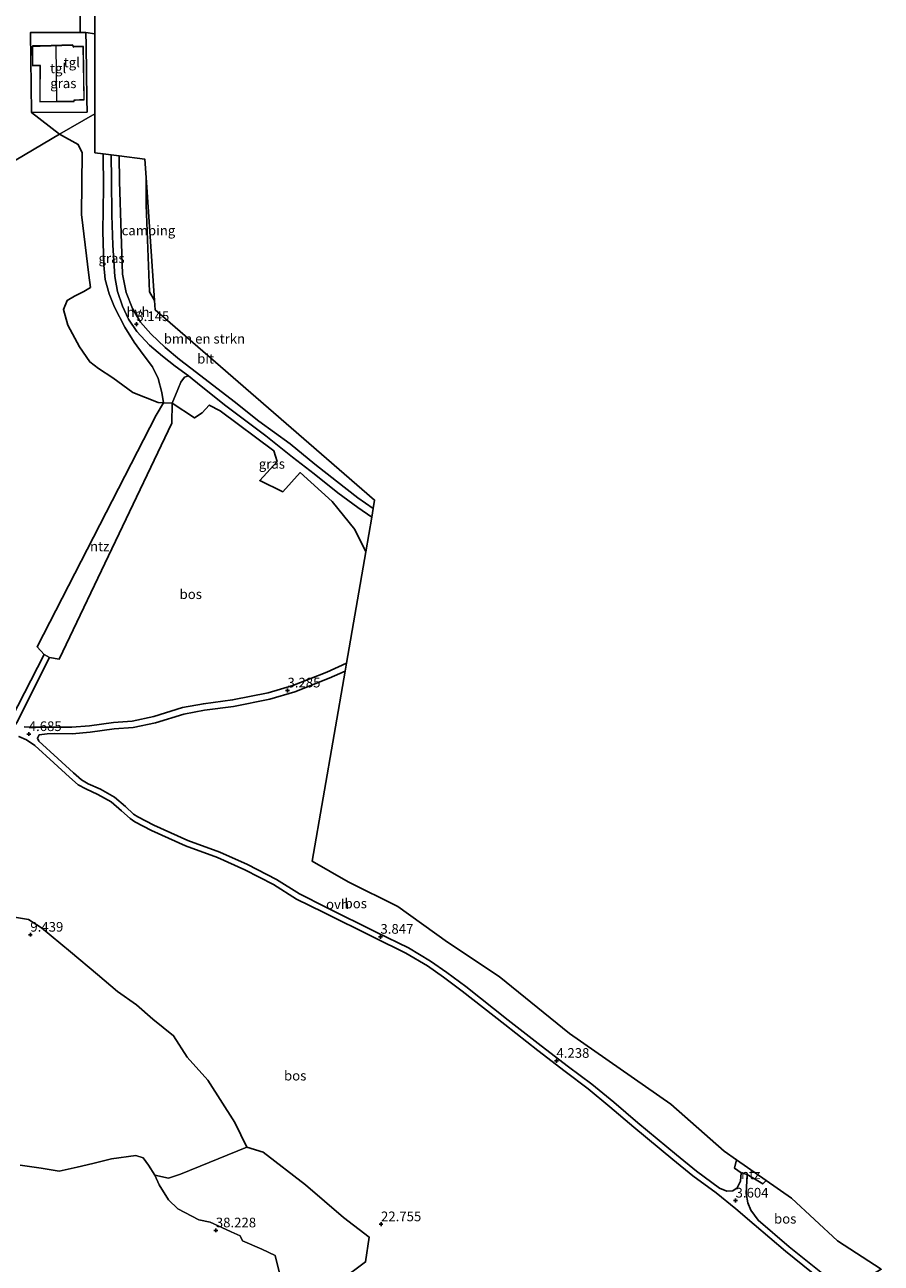
# Model space of a CAD drawing. Units: metres. Extents: x 20000 to 26205, y 387499 to 393752.
# Drawn here: x 24323 to 24544, y 390404 to 390724 of the extents above; entities that cross this region are included whole.
import ezdxf
from ezdxf.enums import TextEntityAlignment as Align

# ---------------------------------------------------------------- set-up
doc = ezdxf.new("R2010")
doc.units = ezdxf.units.M
doc.layers.get('0').update_dxf_attribs({"lineweight": 25})
for name, color, linetype, lineweight in [('B-ME-GR-BOMENSTRUIKEN-GV-B6', 93, 'Continuous', 18), ('B-ME-GR-STRUIKEN-GV-B6', 93, 'Continuous', 18), ('B-ME-IE-GRASLAND-GV-B6', 93, 'Continuous', 18), ('B-ME-IE-GRONDWERKLIJN-GROND_INGERICHT-GV-B6', 253, 'Continuous', 18), ('B-ME-IE-HULPGEOMETRIE-L-B1', 53, 'Continuous', 18), ('B-ME-KG-KADASTRAAL-DAKRAND-L-B1', 13, 'Continuous', 18), ('B-ME-KG-KADASTRAAL-NOKLIJN-L-B1', 13, 'Continuous', 18), ('B-ME-VH-VERH_SOORT-BITUMEN-GV-B6', 8, 'IE-TERREINAFSCHEIDING-NATUURLIJK-HOUTWAL', 18), ('B-ME-VH-VERH_SOORT-HALF_VERHARDING-GV-B6', 8, 'IE-TERREINAFSCHEIDING-NATUURLIJK-HOUTWAL', 18), ('B-ME-VH-VERH_SOORT-ONVERHARD-GV-B6', 8, 'Continuous', 18), ('B-ME-VH-VERH_SOORT-TEGELS-GV-B6', 8, 'Continuous', 18)]:
    doc.layers.add(name, color=color, linetype=linetype, lineweight=lineweight)
for name, color, linetype in [('B-ME-GR-BOS-GV-B6', 10, 'Continuous'), ('B-ME-GW-HOOGTEPUNT-S-B1', 10, 'Continuous'), ('B-ME-IE-TERREINAFSCHEIDING-HAAGRASTER-L-B1', 10, 'Continuous'), ('B-ME-KG-KADASTRAAL-OPNAMEDTMGRENS-L-B1', 10, 'Continuous')]:
    doc.layers.add(name, color=color, linetype=linetype)
doc.styles.add('NLCS-ISO', font='NLCS-ISO.TTF')
doc.linetypes.add('IE-TERREINAFSCHEIDING-NATUURLIJK-HOUTWAL', pattern='A,7,-1.5,[67,NLCS.SHX,S=0.75,R=45,X=0,Y=0],-1.5,7,-1.5,[70,NLCS.SHX,S=0.75,R=0,X=0,Y=0],-1.5', length=20)

# ---------------------------------------------------------------- blocks, each defined once
blk = doc.blocks.new('hoogtepunt')
for p, q in [((-0.5, 0), (0.5, 0)), ((0, 0.5), (0, -0.5))]:
    blk.add_line(p, q)

msp = doc.modelspace()

# ---------------------------------------------------------------- linework, layer by layer
at = {"layer": 'B-ME-GR-BOMENSTRUIKEN-GV-B6'}
for points in [[(24413.0755, 390600.8437, 1.4471), (24412.6997, 390598.6713, 2.3358), (24408.69, 390601.377, 2.483), (24403.206, 390605.719, 2.567), (24397.581, 390610.146, 2.762), (24391.25, 390615.35, 2.786), (24383.147, 390621.252, 2.882), (24376.724, 390626.334, 2.85), (24367.008, 390633.82, 2.842), (24362.634, 390637.162, 2.866), (24358.943, 390640.279, 3.113), (24355.213, 390643.832, 3.153), (24352.594, 390646.792, 3.237), (24350.494, 390650.391, 3.237), (24348.845, 390654.463, 3.237), (24347.907, 390659.26, 3.249), (24347.529, 390669.755, 3.249), (24347.082, 390683.171, 3.133), (24347.0167, 390689.8282, 3.1149), (24353.6456, 390689.0002, 1.4551), (24353.9742, 390684.2306, 3.0333), (24353.996, 390677.063, 3.121), (24354.893, 390654.64, 3.229), (24356.1626, 390652.4661, 3.0846), (24356.251, 390651.1832, 1.4524), (24356.385, 390649.9776, 1.4523), (24364.0722, 390643.315, 1.4516), (24413.0755, 390600.8437, 1.4471)], [(24316.816, 390493.54, 9.551), (24323.571, 390492.412, 9.22), (24326.973, 390490.308, 9.092), (24334.465, 390484.104, 8.885), (24341.476, 390478.183, 10.097), (24346.568, 390473.847, 10.652), (24351.522, 390470.377, 11.529), (24355.74, 390466.667, 14.05), (24361.083, 390462.39, 15.494), (24364.625, 390456.874, 17.496), (24369.957, 390450.928, 19.598), (24376.937, 390439.956, 22.896), (24380.003, 390433.582, 26.087), (24362.878, 390426.616, 34.056), (24359.766, 390425.575, 35.157), (24356.289, 390426.374, 35.022), (24354.622, 390428.961, 33.965), (24353.281, 390430.825, 33.749), (24351.353, 390431.446, 33.817), (24345.041, 390430.585, 35.704), (24340.249, 390429.354, 36.844), (24336.192, 390428.405, 37.798), (24331.518, 390427.374, 38.412), (24326.833, 390428.123, 38.647), (24321.49, 390428.886, 39.078)]]:
    msp.add_polyline3d(points, dxfattribs=at)
at = {"layer": 'B-ME-GR-BOS-GV-B6'}
for points in [[(24336.844, 390735.631, 2.623), (24336.928, 390721.726, 3.076), (24324.159, 390721.714, 3.076), (24324.415, 390701.042, 3.18), (24331.637, 390695.43, 3.264), (24263.891, 390655.314, 6.219), (24262.863, 390658.89, 6.231), (24261.848, 390662.07, 6.455), (24259.672, 390666.658, 6.347), (24255.865, 390672.527, 6.299), (24250.463, 390680.446, 6.195), (24244.77, 390688.934, 6.014), (24238.542, 390698.485, 6.014), (24233.62, 390705.665, 5.818), (24229.868, 390711.681, 5.702), (24221.735, 390722.795, 5.63), (24213.987, 390732.093, 5.474)], [(24263.891, 390655.314, 6.219), (24331.637, 390695.43, 3.264), (24336.467, 390692.784, 3.105), (24337.442, 390690.624, 2.982), (24337.271, 390674.672, 3.01), (24338.262, 390666.81, 3.026), (24339.171, 390658.959, 3.101), (24339.617, 390655.815, 3.125), (24337.902, 390654.766, 3.125), (24335.456, 390653.561, 3.125), (24333.579, 390652.447, 3.193), (24332.675, 390650.124, 3.305), (24333.736, 390646.043, 3.393), (24336.765, 390640.459, 3.452), (24339.465, 390636.613, 3.452), (24341.676, 390634.813, 3.257), (24345.38, 390632.464, 3.042), (24350.551, 390628.645, 2.511), (24357.085, 390626.024, 2.575), (24358.512, 390625.982, 2.639), (24356.603, 390622.809, 2.276), (24325.857, 390562.873, 4.521), (24327.608, 390560.897, 4.521), (24319.086, 390544.314, 4.944)], [(24320.579, 390543.334, 4.872), (24329.003, 390560.142, 4.521), (24331.531, 390559.733, 3.54), (24360.616, 390620.738, 2.579), (24360.708, 390625.845, 2.579)], [(24360.708, 390625.845, 2.579), (24366.533, 390622.091, 2.579), (24368.511, 390623.418, 2.675), (24370.312, 390625.331, 2.715), (24373.184, 390623.916, 2.695), (24387.014, 390613.601, 2.571), (24387.876, 390610.809, 2.571), (24383.366, 390605.857, 2.571), (24389.342, 390602.971, 2.571), (24393.798, 390607.953, 2.539), (24402.063, 390600.437, 2.567), (24407.979, 390593.192, 2.711), (24410.7612, 390587.4655, 2.5653), (24405.7765, 390558.6503, 2.9807), (24400.696, 390556.388, 2.966), (24391.92, 390552.873, 3.101), (24385.56, 390550.993, 3.105), (24376.345, 390549.181, 3.133), (24368.831, 390548.185, 3.081), (24363.385, 390547.193, 3.137), (24355.994, 390544.899, 3.261), (24350.384, 390543.708, 3.401), (24345.6, 390543.359, 3.68), (24339.394, 390542.518, 4.11), (24334.806, 390542.127, 4.342), (24330.424, 390542.167, 4.461), (24328.37, 390542.11, 4.553), (24324.545, 390542.153, 4.621), (24322.493, 390542.211, 4.801)], [(24405.4277, 390556.6338, 2.9776), (24396.9278, 390507.4979, 1.4405), (24406.2686, 390502.1603, 1.4397), (24419.0448, 390495.7722, 1.4387), (24431.9039, 390486.5873, 1.4376), (24445.2283, 390477.7034, 1.4365), (24463.475, 390462.9332, 1.4349), (24489.5889, 390444.6533, 1.4326), (24503.3868, 390432.5801, 1.4314), (24506.6425, 390430.3012, 3.712), (24506.058, 390428.16, 3.712), (24507.847, 390426.963, 3.712), (24507.611, 390424.743, 3.712), (24506.787, 390423.02, 3.724), (24505.63, 390422.257, 3.771), (24504.12, 390422.168, 3.823), (24502.209, 390422.965, 3.823), (24496.224, 390427.338, 3.867), (24491.12, 390431.569, 4.007), (24481.062, 390439.874, 4.134), (24474.866, 390445.182, 4.158), (24469.188, 390449.861, 4.19), (24463.197, 390454.366, 4.358), (24456.132, 390459.765, 4.31), (24447.615, 390466.426, 4.234), (24436.6, 390475.079, 4.063), (24431.731, 390478.698, 3.967), (24427.512, 390481.688, 3.991), (24421.858, 390485.065, 3.851), (24413.644, 390489.083, 3.811), (24400.426, 390495.618, 3.791), (24393.615, 390499.023, 3.815), (24387.69, 390502.738, 3.66), (24380.194, 390506.651, 3.652), (24373.026, 390509.845, 3.74), (24364.776, 390512.833, 3.883), (24356.039, 390516.793, 4.015), (24351.842, 390518.991, 4.126), (24350.768, 390519.689, 4.222), (24348.639, 390521.673, 4.378), (24345.797, 390524.057, 4.454), (24342.218, 390526.108, 4.434), (24339.064, 390527.53, 4.43), (24337.299, 390528.506, 4.398), (24335.232, 390530.327, 4.442), (24331.19, 390534.054, 4.489), (24326.281, 390538.512, 4.649), (24325.923, 390539.301, 4.669), (24326.383, 390540.151, 4.693), (24328.417, 390540.411, 4.553), (24330.44, 390540.467, 4.461), (24334.871, 390540.426, 4.342), (24339.58, 390540.828, 4.11), (24345.776, 390541.667, 3.68), (24350.624, 390542.021, 3.401), (24356.423, 390543.252, 3.261), (24363.791, 390545.539, 3.137), (24369.095, 390546.505, 3.081), (24376.621, 390547.503, 3.133), (24385.966, 390549.34, 3.105), (24392.478, 390551.265, 3.101), (24401.358, 390554.822, 2.966), (24405.4277, 390556.6338, 2.9776)], [(24321.123, 390539.753, 4.789), (24323.059, 390538.866, 4.697), (24325.272, 390537.402, 4.649), (24330.177, 390532.947, 4.489), (24334.228, 390529.213, 4.442), (24336.43, 390527.273, 4.398), (24338.391, 390526.188, 4.43), (24341.535, 390524.77, 4.434), (24344.935, 390522.822, 4.454), (24347.645, 390520.549, 4.378), (24349.841, 390518.502, 4.222), (24351.084, 390517.695, 4.126), (24355.381, 390515.444, 4.015), (24364.21, 390511.443, 3.883), (24372.465, 390508.453, 3.74), (24379.541, 390505.3, 3.652), (24386.943, 390501.436, 3.66), (24392.88, 390497.714, 3.815), (24399.758, 390494.275, 3.791), (24412.982, 390487.737, 3.811), (24421.143, 390483.745, 3.851), (24426.693, 390480.43, 3.991), (24430.85, 390477.484, 3.967), (24435.689, 390473.887, 4.063), (24446.69, 390465.245, 4.234), (24455.215, 390458.578, 4.31), (24462.291, 390453.171, 4.358), (24468.26, 390448.682, 4.19), (24473.901, 390444.034, 4.158), (24480.096, 390438.726, 4.134), (24490.164, 390430.413, 4.007), (24495.302, 390426.154, 3.867), (24501.324, 390421.754, 3.823), (24506.391, 390417.65, 3.656), (24511.202, 390413.588, 3.664), (24519.237, 390406.665, 3.664), (24528.265, 390399.451, 3.664)], [(24404.26, 390399.146, 29.19), (24410.712, 390403.892, 25.409), (24411.652, 390410.272, 25.409), (24405.052, 390415.429, 24.691), (24395.192, 390423.818, 25.672), (24384.247, 390432.252, 25.92), (24380.003, 390433.582, 26.087), (24376.937, 390439.956, 22.896), (24369.957, 390450.928, 19.598), (24364.625, 390456.874, 17.496), (24361.083, 390462.39, 15.494), (24355.74, 390466.667, 14.05), (24351.522, 390470.377, 11.529), (24346.568, 390473.847, 10.652), (24341.476, 390478.183, 10.097), (24334.465, 390484.104, 8.885), (24326.973, 390490.308, 9.092), (24323.571, 390492.412, 9.22), (24316.816, 390493.54, 9.551)], [(24509.387, 390426.474, 3.712), (24513.405, 390424.081, 3.712), (24514.2923, 390424.9463, 3.712), (24520.8222, 390420.3753, 1.4299), (24532.6865, 390409.3577, 1.4287), (24544.014, 390402.0288, 3.4288), (24534.156, 390396.062, 3.568), (24529.243, 390400.59, 3.664), (24520.195, 390407.82, 3.664), (24512.181, 390414.724, 3.664), (24510.328, 390417.321, 3.716), (24509.526, 390419.144, 3.716), (24509.124, 390421.603, 3.712), (24509.387, 390426.474, 3.712)]]:
    msp.add_polyline3d(points, dxfattribs=at)
at = {"layer": 'B-ME-GR-STRUIKEN-GV-B6'}
msp.add_polyline3d([(24388.702, 390399.985, 33.673), (24387.395, 390405.568, 34.826), (24383.946, 390407.164, 36.39), (24378.919, 390409.343, 38.049), (24378.31, 390410.65, 38.165), (24375.965, 390411.654, 38.212), (24373.598, 390412.783, 38.312), (24370.528, 390414.189, 37.997), (24367.666, 390414.763, 38.639), (24362.232, 390417.634, 38.412), (24359.804, 390419.92, 37.873), (24357.379, 390423.842, 36.677), (24356.289, 390426.374, 35.022), (24359.766, 390425.575, 35.157), (24362.878, 390426.616, 34.056), (24380.003, 390433.582, 26.087), (24384.247, 390432.252, 25.92), (24395.192, 390423.818, 25.672), (24405.052, 390415.429, 24.691), (24411.652, 390410.272, 25.409), (24410.712, 390403.892, 25.409), (24404.26, 390399.146, 29.19)], dxfattribs=at)
at = {"layer": 'B-ME-IE-GRASLAND-GV-B6'}
for points in [[(24340.79, 390700.7046, 2.9998), (24331.637, 390695.43, 3.264), (24324.415, 390701.042, 3.18), (24338.726, 390701.112, 3.192), (24338.699, 390704.429, 3.208), (24338.515, 390718.298, 3.152), (24338.454, 390721.714, 3.088), (24340.79, 390721.3719, 2.8103), (24340.79, 390700.7046, 2.9998)], [(24358.107, 390628.67, 2.659), (24358.512, 390625.982, 2.639), (24357.085, 390626.024, 2.575), (24350.551, 390628.645, 2.511), (24345.38, 390632.464, 3.042), (24341.676, 390634.813, 3.257), (24339.465, 390636.613, 3.452), (24336.765, 390640.459, 3.452), (24333.736, 390646.043, 3.393), (24332.675, 390650.124, 3.305), (24333.579, 390652.447, 3.193), (24335.456, 390653.561, 3.125), (24337.902, 390654.766, 3.125), (24339.617, 390655.815, 3.125), (24339.171, 390658.959, 3.101), (24338.262, 390666.81, 3.026), (24337.271, 390674.672, 3.01), (24337.442, 390690.624, 2.982), (24336.467, 390692.784, 3.105), (24331.637, 390695.43, 3.264), (24340.79, 390700.7046, 2.9998), (24340.79, 390690.6059, 1.456), (24342.8816, 390690.3447, 3.0052), (24342.961, 390681.661, 3.073), (24342.856, 390670.302, 3.261), (24343.067, 390661.572, 3.253), (24343.446, 390657.88, 3.141), (24344.475, 390654.128, 3.141), (24345.831, 390650.736, 3.129), (24348.523, 390645.55, 3.113), (24350.913, 390641.671, 3.046), (24353.237, 390638.502, 2.922), (24355.614, 390635.272, 2.858), (24357.137, 390632.249, 2.715), (24358.107, 390628.67, 2.659)], [(24368.227, 390630.265, 2.898), (24374.584, 390625.223, 2.595), (24384.984, 390617.458, 2.543), (24391.865, 390611.949, 2.543), (24397.474, 390607.653, 2.543), (24403.584, 390602.734, 2.523), (24408.744, 390598.937, 2.348), (24412.3166, 390596.4566, 2.2793), (24410.7612, 390587.4655, 2.5653), (24407.979, 390593.192, 2.711), (24402.063, 390600.437, 2.567), (24393.798, 390607.953, 2.539), (24389.342, 390602.971, 2.571), (24383.366, 390605.857, 2.571), (24387.876, 390610.809, 2.571), (24387.014, 390613.601, 2.571), (24373.184, 390623.916, 2.695), (24370.312, 390625.331, 2.715), (24368.511, 390623.418, 2.675), (24366.533, 390622.091, 2.579), (24360.708, 390625.845, 2.579), (24362.222, 390629.404, 2.595), (24362.976, 390631.341, 2.663), (24363.896, 390632.619, 2.802), (24364.94, 390632.936, 2.786), (24368.227, 390630.265, 2.898)], [(24321.49, 390428.886, 39.078), (24326.833, 390428.123, 38.647), (24331.518, 390427.374, 38.412), (24336.192, 390428.405, 37.798), (24340.249, 390429.354, 36.844), (24345.041, 390430.585, 35.704), (24351.353, 390431.446, 33.817), (24353.281, 390430.825, 33.749), (24354.622, 390428.961, 33.965), (24356.289, 390426.374, 35.022), (24357.379, 390423.842, 36.677), (24359.804, 390419.92, 37.873), (24362.232, 390417.634, 38.412), (24367.666, 390414.763, 38.639), (24370.528, 390414.189, 37.997), (24373.598, 390412.783, 38.312), (24375.965, 390411.654, 38.212), (24378.31, 390410.65, 38.165), (24378.919, 390409.343, 38.049), (24383.946, 390407.164, 36.39), (24387.395, 390405.568, 34.826), (24388.702, 390399.985, 33.673)]]:
    msp.add_polyline3d(points, dxfattribs=at)
at = {"layer": 'B-ME-IE-GRONDWERKLIJN-GROND_INGERICHT-GV-B6'}
for points in [[(24353.9742, 390684.2306, 3.0333), (24356.1626, 390652.4661, 3.0846), (24354.893, 390654.64, 3.229), (24353.996, 390677.063, 3.121), (24353.9742, 390684.2306, 3.0333)], [(24327.608, 390560.897, 4.521), (24325.857, 390562.873, 4.521), (24356.603, 390622.809, 2.276), (24358.512, 390625.982, 2.639), (24360.708, 390625.845, 2.579), (24360.616, 390620.738, 2.579), (24331.531, 390559.733, 3.54), (24329.003, 390560.142, 4.521), (24327.608, 390560.897, 4.521)], [(24514.2923, 390424.9463, 3.712), (24513.405, 390424.081, 3.712), (24509.387, 390426.474, 3.712), (24507.847, 390426.963, 3.712), (24506.058, 390428.16, 3.712), (24506.6425, 390430.3012, 3.712), (24514.2923, 390424.9463, 3.712)]]:
    msp.add_polyline3d(points, dxfattribs=at)
at = {"layer": 'B-ME-IE-HULPGEOMETRIE-L-B1'}
msp.add_polyline3d([(23896.967, 390441.893, -2.018), (23951.202, 390473.392, -2.066), (24114.325, 390568.544, 3.584), (24120.251, 390571.963, 9.426), (24129.696, 390577.455, 10.171), (24174.308, 390603.415, 44.196), (24181.486, 390607.681, 44.453), (24186.969, 390610.861, 44.465), (24188.467, 390611.697, 44.593), (24217.908, 390628.982, 37.802), (24262.449, 390654.9, 6.219), (24263.891, 390655.314, 6.219), (24331.637, 390695.43, 3.264), (24340.79, 390700.7046, 2.9998)], dxfattribs=at)
at = {"layer": 'B-ME-IE-TERREINAFSCHEIDING-HAAGRASTER-L-B1'}
msp.add_polyline3d([(24353.9742, 390684.2306, 3.0333), (24353.996, 390677.063, 3.121), (24354.893, 390654.64, 3.229), (24356.1626, 390652.4661, 3.0846)], dxfattribs=at)
at = {"layer": 'B-ME-KG-KADASTRAAL-DAKRAND-L-B1'}
msp.add_polyline3d([(24335.11, 390717.951, 5.97), (24335.358, 390718.036, 5.622), (24337.711, 390718.108, 5.258), (24337.899, 390704.382, 5.354), (24335.704, 390704.249, 5.558), (24335.327, 390704.183, 5.898), (24335.355, 390703.917, 5.894), (24326.588, 390703.813, 5.894), (24326.597, 390706.009, 5.958), (24326.631, 390713.253, 5.958), (24326.415, 390713.192, 5.73), (24324.701, 390713.128, 5.73), (24324.653, 390718.201, 5.73), (24326.577, 390718.195, 5.73), (24326.589, 390718.192, 6.034), (24335.047, 390718.432, 5.97), (24335.11, 390717.951, 5.97)], dxfattribs=at)
at = {"layer": 'B-ME-KG-KADASTRAAL-NOKLIJN-L-B1'}
msp.add_line((24330.926, 390703.952, 9.546), (24330.747, 390718.354, 9.434), dxfattribs=at)
at = {"layer": 'B-ME-KG-KADASTRAAL-OPNAMEDTMGRENS-L-B1'}
for p, q in [((24340.79, 390730.2836, 2.7158), (24340.79, 390721.3719, 2.8103)), ((24340.79, 390721.3719, 2.8103), (24340.79, 390700.7046, 2.9998)), ((24342.8816, 390690.3446, 3.0052), (24344.9354, 390690.0881, 3.1131)), ((24344.9354, 390690.0881, 3.1131), (24347.0167, 390689.8281, 3.1149)), ((24353.9742, 390684.2306, 3.0333), (24356.1626, 390652.4661, 3.0846)), ((24412.6997, 390598.6713, 2.3358), (24412.3166, 390596.4566, 2.2793)), ((24412.3166, 390596.4566, 2.2793), (24410.7612, 390587.4655, 2.5653)), ((24410.7612, 390587.4655, 2.5653), (24405.7765, 390558.6503, 2.9807)), ((24405.7765, 390558.6503, 2.9807), (24405.4277, 390556.6338, 2.9776))]:
    msp.add_line(p, q, dxfattribs=at)
for points in [[(24340.79, 390700.7046, 2.9998), (24340.79, 390690.6059, 1.456), (24342.8816, 390690.3447, 3.0052)], [(24347.0167, 390689.8282, 3.1149), (24353.6456, 390689.0002, 1.4551), (24353.9742, 390684.2306, 3.0333)], [(24356.1626, 390652.4661, 3.0846), (24356.251, 390651.1832, 1.4524), (24356.385, 390649.9776, 1.4523), (24364.0722, 390643.315, 1.4516), (24413.0755, 390600.8437, 1.4471), (24412.6997, 390598.6713, 2.3358)], [(24405.4277, 390556.6338, 2.9776), (24396.9278, 390507.4979, 1.4405), (24406.2686, 390502.1603, 1.4397), (24419.0448, 390495.7722, 1.4387), (24431.9039, 390486.5873, 1.4376), (24445.2283, 390477.7034, 1.4365), (24463.475, 390462.9332, 1.4349), (24489.5889, 390444.6533, 1.4326), (24503.3868, 390432.5801, 1.4314), (24506.6425, 390430.3012, 3.712), (24514.2923, 390424.9463, 3.712)], [(24514.2923, 390424.9463, 3.712), (24520.8222, 390420.3753, 1.4299), (24532.6865, 390409.3577, 1.4287), (24544.014, 390402.0288, 3.4288)]]:
    msp.add_polyline3d(points, dxfattribs=at)
at = {"layer": 'B-ME-VH-VERH_SOORT-BITUMEN-GV-B6'}
msp.add_polyline3d([(24412.6997, 390598.6713, 2.3358), (24412.3166, 390596.4566, 2.2793), (24408.744, 390598.937, 2.348), (24403.584, 390602.734, 2.523), (24397.474, 390607.653, 2.543), (24391.865, 390611.949, 2.543), (24384.984, 390617.458, 2.543), (24374.584, 390625.223, 2.595), (24368.227, 390630.265, 2.898), (24364.94, 390632.936, 2.786), (24361.477, 390635.438, 2.838), (24358.203, 390638.005, 2.91), (24354.917, 390640.921, 3.069), (24351.584, 390644.377, 3.181), (24349.444, 390647.612, 3.189), (24347.867, 390650.936, 3.193), (24346.582, 390654.764, 3.193), (24345.918, 390658.622, 3.205), (24345.417, 390666.73, 3.261), (24345.133, 390674.493, 3.261), (24345.047, 390683.577, 3.221), (24344.9354, 390690.0881, 3.1131), (24347.0167, 390689.8281, 3.1149), (24347.082, 390683.171, 3.133), (24347.529, 390669.755, 3.249), (24347.907, 390659.26, 3.249), (24348.845, 390654.463, 3.237), (24350.494, 390650.391, 3.237), (24352.594, 390646.792, 3.237), (24355.213, 390643.832, 3.153), (24358.943, 390640.279, 3.113), (24362.634, 390637.162, 2.866), (24367.008, 390633.82, 2.842), (24376.724, 390626.334, 2.85), (24383.147, 390621.252, 2.882), (24391.25, 390615.35, 2.786), (24397.581, 390610.146, 2.762), (24403.206, 390605.719, 2.567), (24408.69, 390601.377, 2.483), (24412.6997, 390598.6713, 2.3358)], dxfattribs=at)
at = {"layer": 'B-ME-VH-VERH_SOORT-HALF_VERHARDING-GV-B6'}
for points in [[(24340.79, 390730.2836, 2.7158), (24340.79, 390721.3719, 2.8103), (24338.454, 390721.714, 3.088), (24336.928, 390721.726, 3.076), (24336.844, 390735.631, 2.623), (24337.773, 390734.656, 2.655), (24340.046, 390731.661, 2.731), (24340.79, 390730.2836, 2.7158)], [(24362.222, 390629.404, 2.595), (24360.708, 390625.845, 2.579), (24358.512, 390625.982, 2.639), (24358.107, 390628.67, 2.659), (24357.137, 390632.249, 2.715), (24355.614, 390635.272, 2.858), (24353.237, 390638.502, 2.922), (24350.913, 390641.671, 3.046), (24348.523, 390645.55, 3.113), (24345.831, 390650.736, 3.129), (24344.475, 390654.128, 3.141), (24343.446, 390657.88, 3.141), (24343.067, 390661.572, 3.253), (24342.856, 390670.302, 3.261), (24342.961, 390681.661, 3.073), (24342.8816, 390690.3446, 3.0052), (24344.9354, 390690.0881, 3.1131), (24345.047, 390683.577, 3.221), (24345.133, 390674.493, 3.261), (24345.417, 390666.73, 3.261), (24345.918, 390658.622, 3.205), (24346.582, 390654.764, 3.193), (24347.867, 390650.936, 3.193), (24349.444, 390647.612, 3.189), (24351.584, 390644.377, 3.181), (24354.917, 390640.921, 3.069), (24358.203, 390638.005, 2.91), (24361.477, 390635.438, 2.838), (24364.94, 390632.936, 2.786), (24363.896, 390632.619, 2.802), (24362.976, 390631.341, 2.663), (24362.222, 390629.404, 2.595)]]:
    msp.add_polyline3d(points, dxfattribs=at)
at = {"layer": 'B-ME-VH-VERH_SOORT-ONVERHARD-GV-B6'}
for points in [[(24322.493, 390542.211, 4.801), (24324.545, 390542.153, 4.621), (24328.37, 390542.11, 4.553), (24330.424, 390542.167, 4.461), (24334.806, 390542.127, 4.342), (24339.394, 390542.518, 4.11), (24345.6, 390543.359, 3.68), (24350.384, 390543.708, 3.401), (24355.994, 390544.899, 3.261), (24363.385, 390547.193, 3.137), (24368.831, 390548.185, 3.081), (24376.345, 390549.181, 3.133), (24385.56, 390550.993, 3.105), (24391.92, 390552.873, 3.101), (24400.696, 390556.388, 2.966), (24405.7765, 390558.6503, 2.9807), (24405.4277, 390556.6338, 2.9776), (24401.358, 390554.822, 2.966), (24392.478, 390551.265, 3.101), (24385.966, 390549.34, 3.105), (24376.621, 390547.503, 3.133), (24369.095, 390546.505, 3.081), (24363.791, 390545.539, 3.137), (24356.423, 390543.252, 3.261)], [(24356.423, 390543.252, 3.261), (24350.624, 390542.021, 3.401), (24345.776, 390541.667, 3.68), (24339.58, 390540.828, 4.11), (24334.871, 390540.426, 4.342), (24330.44, 390540.467, 4.461), (24328.417, 390540.411, 4.553), (24326.383, 390540.151, 4.693), (24325.923, 390539.301, 4.669), (24326.281, 390538.512, 4.649), (24331.19, 390534.054, 4.489), (24335.232, 390530.327, 4.442), (24337.299, 390528.506, 4.398), (24339.064, 390527.53, 4.43), (24342.218, 390526.108, 4.434), (24345.797, 390524.057, 4.454), (24348.639, 390521.673, 4.378), (24350.768, 390519.689, 4.222), (24351.842, 390518.991, 4.126), (24356.039, 390516.793, 4.015), (24364.776, 390512.833, 3.883), (24373.026, 390509.845, 3.74), (24380.194, 390506.651, 3.652), (24387.69, 390502.738, 3.66), (24393.615, 390499.023, 3.815), (24400.426, 390495.618, 3.791), (24413.644, 390489.083, 3.811), (24421.858, 390485.065, 3.851), (24427.512, 390481.688, 3.991), (24431.731, 390478.698, 3.967), (24436.6, 390475.079, 4.063), (24447.615, 390466.426, 4.234), (24456.132, 390459.765, 4.31), (24463.197, 390454.366, 4.358), (24469.188, 390449.861, 4.19), (24474.866, 390445.182, 4.158), (24481.062, 390439.874, 4.134), (24491.12, 390431.569, 4.007), (24496.224, 390427.338, 3.867), (24502.209, 390422.965, 3.823), (24504.12, 390422.168, 3.823), (24505.63, 390422.257, 3.771), (24506.787, 390423.02, 3.724), (24507.611, 390424.743, 3.712), (24507.847, 390426.963, 3.712), (24509.387, 390426.474, 3.712), (24509.124, 390421.603, 3.712), (24509.526, 390419.144, 3.716), (24510.328, 390417.321, 3.716), (24512.181, 390414.724, 3.664), (24520.195, 390407.82, 3.664), (24529.243, 390400.59, 3.664)], [(24528.265, 390399.451, 3.664), (24519.237, 390406.665, 3.664), (24511.202, 390413.588, 3.664), (24506.391, 390417.65, 3.656), (24501.324, 390421.754, 3.823), (24495.302, 390426.154, 3.867), (24490.164, 390430.413, 4.007), (24480.096, 390438.726, 4.134), (24473.901, 390444.034, 4.158), (24468.26, 390448.682, 4.19), (24462.291, 390453.171, 4.358), (24455.215, 390458.578, 4.31), (24446.69, 390465.245, 4.234), (24435.689, 390473.887, 4.063), (24430.85, 390477.484, 3.967), (24426.693, 390480.43, 3.991), (24421.143, 390483.745, 3.851), (24412.982, 390487.737, 3.811), (24399.758, 390494.275, 3.791), (24392.88, 390497.714, 3.815), (24386.943, 390501.436, 3.66), (24379.541, 390505.3, 3.652), (24372.465, 390508.453, 3.74), (24364.21, 390511.443, 3.883), (24355.381, 390515.444, 4.015), (24351.084, 390517.695, 4.126), (24349.841, 390518.502, 4.222), (24347.645, 390520.549, 4.378), (24344.935, 390522.822, 4.454), (24341.535, 390524.77, 4.434), (24338.391, 390526.188, 4.43), (24336.43, 390527.273, 4.398), (24334.228, 390529.213, 4.442), (24330.177, 390532.947, 4.489), (24325.272, 390537.402, 4.649), (24323.059, 390538.866, 4.697), (24321.123, 390539.753, 4.789)]]:
    msp.add_polyline3d(points, dxfattribs=at)
at = {"layer": 'B-ME-VH-VERH_SOORT-TEGELS-GV-B6'}
for points in [[(24338.454, 390721.714, 3.088), (24338.515, 390718.298, 3.152), (24338.699, 390704.429, 3.208), (24338.726, 390701.112, 3.192), (24324.415, 390701.042, 3.18), (24324.159, 390721.714, 3.076), (24336.928, 390721.726, 3.076), (24338.454, 390721.714, 3.088)], [(24335.091, 390718.483, 3.035), (24326.595, 390718.242, 3.035), (24326.584, 390718.245, 3.035), (24324.603, 390718.251, 3.035), (24324.651, 390713.076, 3.035), (24326.423, 390713.142, 3.035), (24326.581, 390713.187, 3.035), (24326.547, 390706.009, 3.035), (24326.538, 390703.762, 3.035), (24335.411, 390703.868, 3.035), (24335.382, 390704.142, 3.035), (24335.71, 390704.199, 3.035), (24337.95, 390704.335, 3.035), (24337.76, 390718.16, 3.035), (24335.349, 390718.086, 3.035), (24335.152, 390718.018, 3.035), (24335.091, 390718.483, 3.035)], [(24307.304, 390529.829, 6.117), (24315.488, 390538.999, 5.287), (24317.783, 390541.97, 4.976), (24319.086, 390544.314, 4.944), (24327.608, 390560.897, 4.521), (24329.003, 390560.142, 4.521), (24320.579, 390543.334, 4.872), (24318.906, 390540.814, 4.928), (24316.698, 390537.819, 5.271), (24308.379, 390528.642, 6.117), (24307.304, 390529.829, 6.117)]]:
    msp.add_polyline3d(points, dxfattribs=at)

# ---------------------------------------------------------------- block references
at = {"layer": 'B-ME-GW-HOOGTEPUNT-S-B1', "rotation": 90}
for p in [(24351.474, 390646.325, 3.145), (24351.474, 390646.325, 3.145), (24390.547, 390551.631, 3.285), (24390.547, 390551.631, 3.285), (24323.663, 390540.356, 4.685), (24323.663, 390540.356, 4.685), (24324.076, 390488.493, 9.439), (24324.076, 390488.493, 9.439), (24414.572, 390487.962, 3.847), (24414.572, 390487.962, 3.847), (24460.063, 390455.89, 4.238), (24460.063, 390455.89, 4.238), (24506.368, 390419.767, 3.604), (24506.368, 390419.767, 3.604), (24414.716, 390413.649, 22.755), (24414.716, 390413.649, 22.755), (24372.025, 390412.067, 38.228), (24372.025, 390412.067, 38.228)]:
    msp.add_blockref('hoogtepunt', p, dxfattribs=at)

# ---------------------------------------------------------------- texts
at = {"layer": 'B-ME-GR-BOMENSTRUIKEN-GV-B6', "ltscale": 0.2, "style": 'NLCS-ISO'}
msp.add_text('bmn en strkn', height=2.5, dxfattribs=at).set_placement((24369.0748, 390642.5416), align=Align.MIDDLE_CENTER)
at = {"layer": 'B-ME-GR-BOS-GV-B6', "ltscale": 0.2, "style": 'NLCS-ISO'}
for p in [(24365.5414, 390576.5116), (24408.1933, 390496.5742), (24392.5356, 390452.0633), (24519.1962, 390415.0715)]:
    msp.add_text('bos', height=2.5, dxfattribs=at).set_placement(p, align=Align.MIDDLE_CENTER)
at = {"layer": 'B-ME-GW-HOOGTEPUNT-S-B1', "ltscale": 0.2, "style": 'NLCS-ISO'}
for s, p in [('3.145', (24351.474, 390646.325, 3.145)), ('3.145', (24351.474, 390646.325, 3.145)), ('3.285', (24390.547, 390551.631, 3.285)), ('3.285', (24390.547, 390551.631, 3.285)), ('4.685', (24323.663, 390540.356, 4.685)), ('4.685', (24323.663, 390540.356, 4.685)), ('9.439', (24324.076, 390488.493, 9.439)), ('9.439', (24324.076, 390488.493, 9.439)), ('3.847', (24414.572, 390487.962, 3.847)), ('3.847', (24414.572, 390487.962, 3.847)), ('4.238', (24460.063, 390455.89, 4.238)), ('4.238', (24460.063, 390455.89, 4.238)), ('3.604', (24506.368, 390419.767, 3.604)), ('3.604', (24506.368, 390419.767, 3.604)), ('22.755', (24414.716, 390413.649, 22.755)), ('22.755', (24414.716, 390413.649, 22.755)), ('38.228', (24372.025, 390412.067, 38.228)), ('38.228', (24372.025, 390412.067, 38.228))]:
    msp.add_text(s, height=2.5, dxfattribs=at).set_placement(p, align=Align.BOTTOM_LEFT)
at = {"layer": 'B-ME-IE-GRASLAND-GV-B6', "ltscale": 0.2, "style": 'NLCS-ISO'}
for p in [(24332.6025, 390708.572), (24345.0745, 390663.3433), (24386.5123, 390610.2008)]:
    msp.add_text('gras', height=2.5, dxfattribs=at).set_placement(p, align=Align.MIDDLE_CENTER)
at = {"layer": 'B-ME-IE-GRONDWERKLIJN-GROND_INGERICHT-GV-B6', "ltscale": 0.2, "style": 'NLCS-ISO'}
for s, p in [('camping', (24354.6, 390670.5261)), ('ntz', (24342.0051, 390588.8796)), ('ntz', (24510.2749, 390426.5531))]:
    msp.add_text(s, height=2.5, dxfattribs=at).set_placement(p, align=Align.MIDDLE_CENTER)
at = {"layer": 'B-ME-VH-VERH_SOORT-BITUMEN-GV-B6', "ltscale": 0.2, "style": 'NLCS-ISO'}
msp.add_text('bit', height=2.5, dxfattribs=at).set_placement((24369.3627, 390637.3862), align=Align.MIDDLE_CENTER)
at = {"layer": 'B-ME-VH-VERH_SOORT-HALF_VERHARDING-GV-B6', "ltscale": 0.2, "style": 'NLCS-ISO'}
msp.add_text('hvh', height=2.5, dxfattribs=at).set_placement((24351.9078, 390649.426), align=Align.MIDDLE_CENTER)
at = {"layer": 'B-ME-VH-VERH_SOORT-ONVERHARD-GV-B6', "ltscale": 0.2, "style": 'NLCS-ISO'}
msp.add_text('ovh', height=2.5, dxfattribs=at).set_placement((24403.472, 390496.3711), align=Align.MIDDLE_CENTER)
at = {"layer": 'B-ME-VH-VERH_SOORT-TEGELS-GV-B6', "ltscale": 0.2, "style": 'NLCS-ISO'}
for p in [(24331.2599, 390712.4522), (24334.7937, 390713.9686)]:
    msp.add_text('tgl', height=2.5, dxfattribs=at).set_placement(p, align=Align.MIDDLE_CENTER)

doc.saveas('drawing.dxf')
